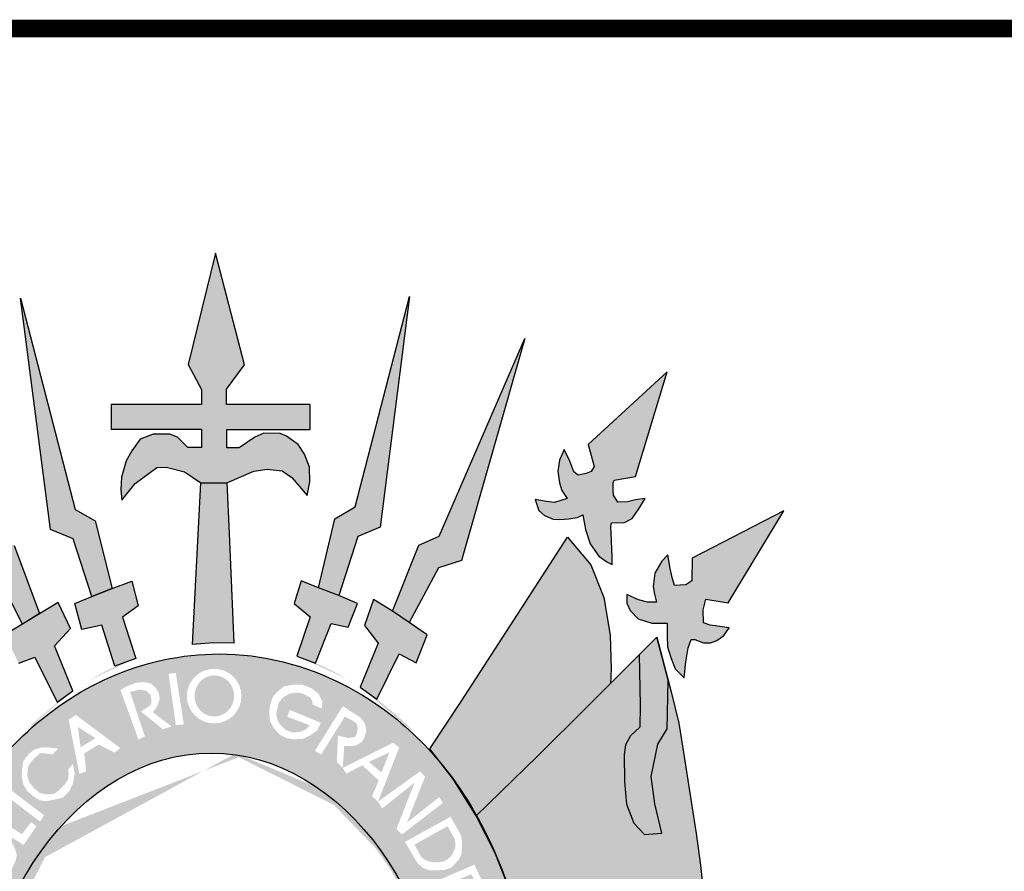
# Model space of a CAD drawing. Extents: x 1212 to 2238, y 60 to 654.
# Drawn here: x 2064 to 2080, y 158 to 172 of the extents above; entities that cross this region are included whole.
import ezdxf

# ---------------------------------------------------------------- set-up
doc = ezdxf.new("R2010")
doc.units = 0
doc.header["$MEASUREMENT"] = 0
doc.layers.get('0').update_dxf_attribs({"linetype": 'CONTINUOUS'})
doc.layers.add('A_FORMATO', color=7, linetype='CONTINUOUS')

msp = doc.modelspace()

# ---------------------------------------------------------------- hatches: boundary and pattern name
h = msp.add_hatch(color=50)
h.paths.add_polyline_path([(2058.752, 162.923), (2057.18, 163.763), (2058.135, 162.184), (2058.483, 162.255), (2058.545, 162.152), (2058.558, 162.028), (2058.563, 161.885), (2058.527, 161.836), (2058.219, 161.786), (2058.103, 161.768), (2058.193, 161.652), (2058.322, 161.55), (2058.487, 161.509), (2058.567, 161.518), (2058.71, 161.554), (2058.768, 161.536), (2058.799, 161.443), (2058.826, 161.331), (2058.877, 160.836), (2059.069, 161.063), (2059.167, 161.401), (2059.172, 161.833), (2059.43, 161.833), (2059.653, 161.9), (2059.832, 162.056), (2059.872, 162.205), (2059.872, 162.325), (2059.644, 162.245), (2059.475, 162.201), (2059.341, 162.205), (2059.399, 162.383), (2059.381, 162.681), (2059.265, 162.891), (2059.176, 163.008), (2059.132, 162.821), (2059.096, 162.629), (2059.06, 162.505), (2058.94, 162.478), (2058.837, 162.491), (2058.766, 162.549), (2058.752, 162.692)])
h.paths.add_polyline_path([(2060.525, 164.865), (2059.234, 166.107), (2059.72, 164.362), (2060.135, 164.287), (2060.135, 164.086), (2060.033, 163.899), (2059.863, 163.926), (2059.734, 163.962), (2059.569, 163.997), (2059.694, 163.739), (2059.765, 163.659), (2059.939, 163.554), (2060.082, 163.545), (2060.162, 163.545), (2060.189, 163.309), (2060.162, 163.1), (2060.095, 162.84), (2060.132, 162.854), (2060.36, 163.001), (2060.561, 163.299), (2060.596, 163.455), (2060.632, 163.696), (2060.855, 163.629), (2061.047, 163.607), (2061.27, 163.665), (2061.395, 163.754), (2061.466, 163.963), (2061.225, 163.914), (2061.074, 163.914), (2060.891, 163.976), (2061.024, 164.148), (2061.065, 164.375), (2061.047, 164.544), (2060.953, 164.789), (2060.748, 164.402), (2060.677, 164.366), (2060.552, 164.38), (2060.489, 164.42), (2060.418, 164.495)])
h.paths.add_polyline_path([(2061.619, 166.706), (2062.652, 162.904), (2063.076, 162.784), (2063.569, 161.823), (2063.861, 162.001), (2063.425, 163.167), (2063.042, 163.318)])
h.paths.add_polyline_path([(2063.535, 167.398), (2064.045, 163.441), (2064.433, 163.279), (2064.754, 162.293), (2065.102, 162.431), (2064.811, 163.591), (2064.467, 163.782)])
h.paths.add_polyline_path([(2066.867, 168.166), (2066.403, 166.261), (2066.631, 165.838), (2066.631, 165.578), (2065.082, 165.578), (2065.082, 165.158), (2066.63, 165.158), (2066.63, 164.842), (2066.393, 164.842), (2066.219, 165.02), (2066.09, 165.073), (2065.8, 165.073), (2065.581, 164.984), (2065.439, 164.784), (2065.341, 164.617), (2065.26, 164.336), (2065.251, 164.118), (2065.269, 163.944), (2065.492, 164.225), (2065.867, 164.501), (2066.023, 164.505), (2066.34, 164.425), (2066.474, 164.336), (2066.617, 164.238), (2067.063, 164.238), (2067.527, 164.438), (2067.754, 164.474), (2068.008, 164.443), (2068.173, 164.331), (2068.437, 164.024), (2068.481, 164.256), (2068.477, 164.505), (2068.392, 164.732), (2068.285, 164.897), (2068.084, 165.035), (2067.977, 165.084), (2067.696, 165.088), (2067.54, 165.022), (2067.272, 164.839), (2067.063, 164.839), (2067.063, 165.153), (2068.12, 165.153), (2068.486, 165.153), (2068.486, 165.577), (2067.059, 165.577), (2067.059, 165.844), (2067.367, 166.26)])
h.paths.add_polyline_path([(2070.189, 167.425), (2069.26, 163.826), (2068.912, 163.625), (2068.63, 162.445), (2068.978, 162.312), (2069.301, 163.322), (2069.685, 163.478)])
h.paths.add_polyline_path([(2072.158, 166.71), (2070.697, 163.325), (2070.345, 163.173), (2069.899, 162.043), (2070.18, 161.852), (2070.685, 162.786), (2071.078, 162.911)])
h.paths.add_polyline_path([(2074.592, 166.139), (2073.241, 164.894), (2073.344, 164.52), (2073.295, 164.434), (2073.21, 164.398), (2073.072, 164.371), (2073, 164.425), (2072.929, 164.612), (2072.831, 164.808), (2072.75, 164.625), (2072.724, 164.438), (2072.755, 164.238), (2072.795, 164.108), (2072.883, 163.969), (2072.669, 163.902), (2072.53, 163.92), (2072.334, 163.955), (2072.401, 163.768), (2072.495, 163.679), (2072.646, 163.617), (2072.758, 163.612), (2072.905, 163.621), (2073.061, 163.648), (2073.15, 163.693), (2073.195, 163.443), (2073.275, 163.194), (2073.423, 162.987), (2073.565, 162.889), (2073.654, 162.84), (2073.654, 162.978), (2073.637, 163.379), (2073.628, 163.49), (2073.641, 163.553), (2073.739, 163.562), (2073.851, 163.557), (2073.993, 163.628), (2074.109, 163.793), (2074.216, 163.973), (2074.051, 163.95), (2073.913, 163.915), (2073.748, 163.91), (2073.677, 164.026), (2073.668, 164.111), (2073.668, 164.24), (2073.686, 164.282), (2074.051, 164.348)])
h.paths.add_polyline_path([(2076.589, 163.758), (2075.023, 162.952), (2075.014, 162.56), (2074.915, 162.496), (2074.719, 162.482), (2074.679, 162.62), (2074.643, 162.776), (2074.607, 163.008), (2074.505, 162.901), (2074.384, 162.696), (2074.353, 162.465), (2074.38, 162.335), (2074.41, 162.196), (2074.258, 162.196), (2074.106, 162.236), (2073.906, 162.329), (2073.906, 162.182), (2073.959, 162.053), (2074.097, 161.911), (2074.334, 161.839), (2074.592, 161.838), (2074.597, 161.62), (2074.601, 161.433), (2074.655, 161.25), (2074.731, 161.054), (2074.887, 160.902), (2074.914, 161.178), (2074.954, 161.414), (2075.007, 161.557), (2075.067, 161.557), (2075.214, 161.499), (2075.335, 161.503), (2075.442, 161.539), (2075.562, 161.628), (2075.656, 161.761), (2075.455, 161.788), (2075.33, 161.806), (2075.214, 161.842), (2075.21, 162.066), (2075.254, 162.249), (2075.638, 162.186)])
h = msp.add_hatch(color=252)
edge = h.paths.add_edge_path()
edge.add_line((2064.391, 161.749), (2064.177, 162.194))
edge.add_line((2064.177, 162.194), (2063.263, 161.637))
edge.add_line((2063.263, 161.637), (2063.504, 161.152))
edge.add_line((2063.504, 161.152), (2063.776, 161.259))
edge.add_line((2063.776, 161.259), (2064.161, 160.489))
edge.add_line((2064.161, 160.489), (2064.272, 160.567))
edge.add_ellipse((2066.933, 153.894), major_axis=(0, 7.602), ratio=0.730795, start_angle=26.7996, end_angle=28.625, ccw=False)
edge.add_line((2064.428, 160.679), (2064.115, 161.453))
edge.add_line((2064.115, 161.453), (2064.391, 161.749))
edge = h.paths.add_edge_path()
edge.add_line((2065.548, 162.133), (2065.437, 162.556))
edge.add_line((2065.437, 162.556), (2065.102, 162.431))
edge.add_line((2065.102, 162.431), (2064.754, 162.293))
edge.add_line((2064.754, 162.293), (2064.464, 162.177))
edge.add_line((2064.464, 162.177), (2064.58, 161.727))
edge.add_line((2064.58, 161.727), (2064.924, 161.803))
edge.add_line((2064.924, 161.803), (2065.149, 161.101))
edge.add_line((2065.149, 161.101), (2065.243, 161.136))
edge.add_ellipse((2066.933, 153.894), major_axis=(0, 7.602), ratio=0.730795, start_angle=14.8941, end_angle=17.7135, ccw=False)
edge.add_line((2065.505, 161.241), (2065.28, 161.942))
edge.add_line((2065.28, 161.942), (2065.548, 162.133))
h.paths.add_polyline_path([(2067.102, 163.372), (2067.063, 164.238), (2066.617, 164.238), (2066.478, 161.474), (2066.83, 161.501), (2067.183, 161.496)])
edge = h.paths.add_edge_path()
edge.add_line((2069.299, 162.176), (2068.978, 162.312))
edge.add_line((2068.978, 162.312), (2068.63, 162.445))
edge.add_line((2068.63, 162.445), (2068.336, 162.56))
edge.add_line((2068.336, 162.56), (2068.216, 162.177))
edge.add_line((2068.216, 162.177), (2068.488, 161.946))
edge.add_line((2068.488, 161.946), (2068.26, 161.276))
edge.add_ellipse((2066.933, 153.894), major_axis=(0, 7.602), ratio=0.730795, start_angle=342.7635, end_angle=346.187, ccw=False)
edge.add_line((2068.58, 161.155), (2068.845, 161.834))
edge.add_line((2068.845, 161.834), (2069.139, 161.767))
edge.add_line((2069.139, 161.767), (2069.299, 162.176))
edge = h.paths.add_edge_path()
edge.add_line((2070.492, 161.64), (2070.18, 161.852))
edge.add_line((2070.18, 161.852), (2069.899, 162.043))
edge.add_line((2069.899, 162.043), (2069.573, 162.244))
edge.add_line((2069.573, 162.244), (2069.417, 161.798))
edge.add_line((2069.417, 161.798), (2069.649, 161.496))
edge.add_line((2069.649, 161.496), (2069.341, 160.745))
edge.add_line((2069.341, 160.745), (2069.35, 160.739))
edge.add_ellipse((2066.933, 153.894), major_axis=(0, 7.602), ratio=0.730795, start_angle=330.9892, end_angle=334.2126, ccw=False)
edge.add_line((2069.628, 160.542), (2070.01, 161.311))
edge.add_line((2070.01, 161.311), (2070.3, 161.159))
edge.add_line((2070.3, 161.159), (2070.492, 161.64))
h = msp.add_hatch(color=104)
edge = h.paths.add_edge_path()
edge.add_line((2073.619, 161.633), (2073.512, 162.278))
edge.add_line((2073.512, 162.278), (2073.289, 162.835))
edge.add_line((2073.289, 162.835), (2072.892, 163.311))
edge.add_line((2072.892, 163.311), (2072.034, 161.989))
edge.add_line((2072.034, 161.989), (2071.069, 160.497))
edge.add_line((2071.069, 160.497), (2070.534, 159.688))
edge.add_line((2070.534, 159.688), (2070.575, 159.635))
edge.add_ellipse((2066.933, 153.894), major_axis=(0, 7.602), ratio=0.730795, start_angle=313.8988, end_angle=319.0396, ccw=False)
edge.add_ellipse((2066.933, 153.894), major_axis=(0, 7.602), ratio=0.730795, start_angle=307.7074, end_angle=313.8988, ccw=False)
edge.add_line((2071.329, 158.544), (2072.375, 159.562))
edge.add_line((2072.375, 159.562), (2073.218, 160.402))
edge.add_line((2073.218, 160.402), (2073.624, 160.808))
edge.add_line((2073.624, 160.808), (2073.637, 161.054))
edge.add_line((2073.637, 161.054), (2073.619, 161.633))
msp.add_hatch(color=1).paths.add_polyline_path([(2074.612, 160.864), (2074.419, 161.601), (2074.113, 161.295), (2074.133, 160.433), (2074.124, 160.057), (2073.968, 159.91), (2073.883, 159.754), (2073.857, 159.594), (2073.865, 159.128), (2073.897, 158.741), (2074.026, 158.418), (2074.204, 158.222), (2074.503, 158.244), (2074.383, 158.747), (2074.32, 159.215), (2074.432, 159.77), (2074.592, 160.028)])
h = msp.add_hatch(color=130)
h.dxf.hatch_style = 1
edge = h.paths.add_edge_path()
edge.add_ellipse((2066.794, 153.893), major_axis=(0, 5.723), ratio=0.718075, start_angle=354.6519, end_angle=398.6339, ccw=False)
edge.add_line((2067.177, 159.591), (2067.739, 161.237))
edge.add_spline(control_points=[(2067.739, 161.237), (2067.472, 161.285), (2067.201, 161.311), (2066.93, 161.311), (2066.29, 161.311), (2065.651, 161.171), (2064.301, 160.578), (2063.631, 160.048), (2063.1, 159.394)], knot_values=[6.153453, 6.153453, 6.153453, 6.153453, 6.283185, 6.283185, 6.283185, 6.58892, 6.58892, 6.987496, 6.987496, 6.987496, 6.987496], degree=3, periodic=0)
edge.add_line((2063.1, 159.394), (2064.228, 158.364))
h.paths.add_polyline_path([(2065.138, 159.624), (2064.871, 159.761), (2064.624, 159.611), (2064.658, 159.302), (2064.541, 159.261), (2064.356, 160.186), (2064.48, 160.268), (2065.241, 159.7)], flags=16)
h.paths.add_polyline_path([(2064.562, 159.713), (2064.514, 160.063), (2064.816, 159.871)], flags=0)
h.paths.add_polyline_path([(2064.459, 159.266), (2064.431, 159.095), (2064.363, 158.958), (2064.26, 158.855), (2064.13, 158.821), (2063.972, 158.793), (2063.862, 158.807), (2063.752, 158.876), (2063.649, 158.965), (2063.587, 159.074), (2063.553, 159.204), (2063.56, 159.342), (2063.581, 159.479), (2063.683, 159.609), (2063.773, 159.677), (2063.896, 159.711), (2064.027, 159.711), (2064.178, 159.691), (2064.081, 159.595), (2063.965, 159.609), (2063.862, 159.609), (2063.766, 159.52), (2063.704, 159.451), (2063.663, 159.383), (2063.649, 159.232), (2063.683, 159.115), (2063.759, 159.02), (2063.855, 158.937), (2063.965, 158.91), (2064.109, 158.917), (2064.191, 158.978), (2064.287, 159.074), (2064.349, 159.17), (2064.356, 159.246), (2064.349, 159.335), (2064.431, 159.431)], flags=16)
h.paths.add_polyline_path([(2065.551, 159.846), (2065.243, 160.695), (2065.344, 160.754), (2065.493, 160.813), (2065.636, 160.831), (2065.761, 160.807), (2065.844, 160.736), (2065.898, 160.647), (2065.916, 160.54), (2065.868, 160.409), (2065.797, 160.314), (2066.118, 160.07), (2065.969, 160.023), (2065.594, 160.326), (2065.716, 160.407), (2065.771, 160.449), (2065.771, 160.531), (2065.757, 160.613), (2065.682, 160.682), (2065.572, 160.702), (2065.407, 160.661), (2065.661, 159.901)], flags=16)
h.paths.add_polyline_path([(2066.19, 160.094), (2066.065, 160.974), (2066.19, 160.985), (2066.327, 160.106)], flags=16)
edge = h.paths.add_edge_path(flags=16)
edge.add_ellipse((2066.846, 160.59), major_axis=(0, 0.467), ratio=1, start_angle=0, end_angle=360)
edge = h.paths.add_edge_path(flags=0)
edge.add_ellipse((2066.849, 160.593), major_axis=(0.003, 0.351), ratio=0.96557, start_angle=0, end_angle=360)
h = msp.add_hatch(color=130)
h.dxf.hatch_style = 1
edge = h.paths.add_edge_path()
edge.add_line((2069.046, 160.418), (2069.349, 160.222))
edge.add_line((2069.349, 160.222), (2069.421, 160.127))
edge.add_line((2069.421, 160.127), (2069.451, 160.008))
edge.add_line((2069.451, 160.008), (2069.421, 159.89))
edge.add_line((2069.421, 159.89), (2069.373, 159.806))
edge.add_line((2069.373, 159.806), (2069.278, 159.747))
edge.add_line((2069.278, 159.747), (2069.189, 159.735))
edge.add_line((2069.189, 159.735), (2069.07, 159.735))
edge.add_line((2069.07, 159.735), (2069.046, 159.371))
edge.add_line((2069.046, 159.371), (2070.037, 160.135))
edge.add_spline(control_points=[(2070.037, 160.135), (2069.738, 160.387), (2069.411, 160.607), (2068.647, 160.999), (2068.199, 161.153), (2067.739, 161.237)], knot_values=[5.743339, 5.743339, 5.743339, 5.743339, 5.929948, 5.929948, 6.153453, 6.153453, 6.153453, 6.153453], degree=3, periodic=0)
edge.add_line((2067.739, 161.237), (2067.177, 159.591))
edge.add_ellipse((2066.794, 153.893), major_axis=(0, 5.723), ratio=0.718075, start_angle=333.8492, end_angle=354.6519, ccw=False)
edge.add_line((2068.606, 159.03), (2069.04, 159.366))
edge.add_line((2069.04, 159.366), (2068.945, 159.462))
edge.add_line((2068.945, 159.462), (2068.963, 159.913))
edge.add_line((2068.963, 159.913), (2069.146, 159.872))
edge.add_line((2069.146, 159.872), (2069.254, 159.895))
edge.add_line((2069.254, 159.895), (2069.289, 159.955))
edge.add_line((2069.289, 159.955), (2069.301, 160.05))
edge.add_line((2069.301, 160.05), (2069.283, 160.121))
edge.add_line((2069.283, 160.121), (2069.194, 160.181))
edge.add_line((2069.194, 160.181), (2069.081, 160.24))
edge.add_line((2069.081, 160.24), (2068.676, 159.592))
edge.add_line((2068.676, 159.592), (2068.57, 159.652))
edge.add_line((2068.57, 159.652), (2069.046, 160.418))
h.paths.add_polyline_path([(2067.872, 160.033), (2067.801, 160.158), (2067.789, 160.319), (2067.801, 160.432), (2067.848, 160.574), (2067.92, 160.657), (2068.039, 160.758), (2068.17, 160.782), (2068.324, 160.788), (2068.402, 160.77), (2068.515, 160.723), (2068.634, 160.628), (2068.699, 160.491), (2068.687, 160.378), (2068.533, 160.443), (2068.521, 160.509), (2068.485, 160.568), (2068.36, 160.634), (2068.241, 160.651), (2068.14, 160.634), (2068.033, 160.574), (2067.955, 160.485), (2067.92, 160.354), (2067.908, 160.271), (2067.926, 160.188), (2067.979, 160.099), (2068.074, 160.01), (2068.182, 159.968), (2068.324, 159.98), (2068.42, 160.021), (2068.479, 160.093), (2068.098, 160.235), (2068.14, 160.354), (2068.67, 160.134), (2068.61, 160.004), (2068.491, 159.92), (2068.366, 159.861), (2068.205, 159.849), (2068.08, 159.873), (2067.967, 159.932)], flags=16)
h = msp.add_hatch(color=104)
edge = h.paths.add_edge_path()
edge.add_line((2075.289, 156.484), (2075.164, 157.7))
edge.add_line((2075.164, 157.7), (2075.092, 158.239))
edge.add_line((2075.092, 158.239), (2074.86, 159.701))
edge.add_line((2074.86, 159.701), (2074.794, 160.129))
edge.add_line((2074.794, 160.129), (2074.664, 160.666))
edge.add_line((2074.664, 160.666), (2074.612, 160.864))
edge.add_line((2074.612, 160.864), (2074.592, 160.028))
edge.add_line((2074.592, 160.028), (2074.432, 159.77))
edge.add_line((2074.432, 159.77), (2074.32, 159.215))
edge.add_line((2074.32, 159.215), (2074.383, 158.747))
edge.add_line((2074.383, 158.747), (2074.503, 158.244))
edge.add_line((2074.503, 158.244), (2074.204, 158.222))
edge.add_line((2074.204, 158.222), (2074.026, 158.418))
edge.add_line((2074.026, 158.418), (2073.897, 158.741))
edge.add_line((2073.897, 158.741), (2073.865, 159.128))
edge.add_line((2073.865, 159.128), (2073.857, 159.594))
edge.add_line((2073.857, 159.594), (2073.883, 159.754))
edge.add_line((2073.883, 159.754), (2073.968, 159.91))
edge.add_line((2073.968, 159.91), (2074.124, 160.057))
edge.add_line((2074.124, 160.057), (2074.133, 160.433))
edge.add_line((2074.133, 160.433), (2074.113, 161.295))
edge.add_line((2074.113, 161.295), (2073.624, 160.808))
edge.add_line((2073.624, 160.808), (2073.218, 160.402))
edge.add_line((2073.218, 160.402), (2072.375, 159.562))
edge.add_line((2072.375, 159.562), (2071.329, 158.544))
edge.add_ellipse((2066.933, 153.894), major_axis=(0, 7.602), ratio=0.730795, start_angle=301.8585, end_angle=307.7074, ccw=False)
edge.add_ellipse((2066.933, 153.894), major_axis=(0, 7.602), ratio=0.730795, start_angle=294.3111, end_angle=301.8585, ccw=False)
edge.add_ellipse((2066.933, 153.894), major_axis=(0, 7.602), ratio=0.730795, start_angle=287.4697, end_angle=294.3111, ccw=False)
edge.add_line((2072.233, 156.176), (2072.281, 156.004))
edge.add_line((2072.281, 156.004), (2072.313, 155.793))
edge.add_ellipse((2066.933, 153.894), major_axis=(0, 7.602), ratio=0.730795, start_angle=279.0818, end_angle=284.4656, ccw=False)
edge.add_line((2072.419, 155.094), (2073.331, 154.289))
edge.add_line((2073.331, 154.289), (2074.035, 153.968))
edge.add_line((2074.035, 153.968), (2074.785, 153.71))
edge.add_line((2074.785, 153.71), (2075.409, 153.626))
edge.add_line((2075.409, 153.626), (2075.378, 154.081))
edge.add_line((2075.378, 154.081), (2075.329, 154.954))
edge.add_line((2075.329, 154.954), (2075.307, 155.945))
edge.add_line((2075.307, 155.945), (2075.289, 156.484))
h = msp.add_hatch(color=130)
h.dxf.hatch_style = 1
edge = h.paths.add_edge_path()
edge.add_ellipse((2066.849, 160.593), major_axis=(0.003, 0.351), ratio=0.96557, start_angle=0, end_angle=360)
h.paths.add_polyline_path([(2064.816, 159.871), (2064.514, 160.063), (2064.562, 159.713)])
h = msp.add_hatch(color=130)
h.dxf.hatch_style = 1
edge = h.paths.add_edge_path()
edge.add_spline(control_points=[(2070.447, 159.752), (2070.317, 159.887), (2070.18, 160.015), (2070.037, 160.135)], knot_values=[5.654212, 5.654212, 5.654212, 5.654212, 5.743339, 5.743339, 5.743339, 5.743339], degree=3, periodic=0)
edge.add_line((2070.037, 160.135), (2069.046, 159.371))
edge.add_line((2069.046, 159.371), (2069.046, 159.361))
edge.add_line((2069.046, 159.361), (2069.91, 159.793))
edge.add_line((2069.91, 159.793), (2070.011, 159.71))
edge.add_line((2070.011, 159.71), (2069.651, 158.791))
edge.add_line((2069.651, 158.791), (2070.447, 159.752))
h = msp.add_hatch(color=130)
h.dxf.hatch_style = 1
edge = h.paths.add_edge_path()
edge.add_line((2070.275, 159.111), (2069.719, 158.668))
edge.add_line((2069.719, 158.668), (2069.648, 158.783))
edge.add_line((2069.648, 158.783), (2069.646, 158.785))
edge.add_line((2069.646, 158.785), (2069.327, 158.4))
edge.add_ellipse((2066.794, 153.893), major_axis=(0, 5.723), ratio=0.718075, start_angle=315.1789, end_angle=321.9509, ccw=False)
edge.add_line((2069.691, 157.952), (2071.176, 158.786))
edge.add_line((2071.176, 158.786), (2070.937, 159.165))
edge.add_line((2070.937, 159.165), (2070.721, 159.445))
edge.add_spline(control_points=[(2070.721, 159.445), (2070.633, 159.551), (2070.542, 159.653), (2070.447, 159.752)], knot_values=[5.588901, 5.588901, 5.588901, 5.588901, 5.654212, 5.654212, 5.654212, 5.654212], degree=3, periodic=0)
edge.add_line((2070.447, 159.752), (2069.651, 158.791))
edge.add_line((2069.651, 158.791), (2069.648, 158.783))
edge.add_line((2069.648, 158.783), (2070.367, 159.303))
edge.add_line((2070.367, 159.303), (2070.454, 159.214))
edge.add_line((2070.454, 159.214), (2070.144, 158.427))
edge.add_line((2070.144, 158.427), (2070.696, 158.862))
edge.add_line((2070.696, 158.862), (2070.756, 158.762))
edge.add_line((2070.756, 158.762), (2070.058, 158.223))
edge.add_line((2070.058, 158.223), (2069.964, 158.318))
edge.add_line((2069.964, 158.318), (2070.275, 159.111))
h = msp.add_hatch(color=130)
h.dxf.hatch_style = 1
h.paths.add_polyline_path([(2070.972, 158.066), (2070.961, 158.147), (2070.838, 158.366), (2070.273, 158.048), (2070.387, 157.838), (2070.437, 157.797), (2070.513, 157.762), (2070.595, 157.745), (2070.706, 157.75), (2070.776, 157.762), (2070.829, 157.791), (2070.899, 157.853), (2070.931, 157.911), (2070.967, 157.981)])
h.paths.add_polyline_path([(2069.844, 159.627), (2069.493, 159.466), (2069.707, 159.282)])
h = msp.add_hatch(color=130)
h.dxf.hatch_style = 1
edge = h.paths.add_edge_path()
edge.add_ellipse((2066.794, 153.893), major_axis=(0, 5.723), ratio=0.718075, start_angle=38.6339, end_angle=62.9565, ccw=False)
edge.add_line((2064.228, 158.364), (2063.1, 159.394))
edge.add_spline(control_points=[(2063.1, 159.394), (2063.08, 159.369), (2063.06, 159.344), (2063.04, 159.319)], knot_values=[0.70431, 0.70431, 0.70431, 0.70431, 0.719391, 0.719391, 0.719391, 0.719391], degree=3, periodic=0)
edge.add_line((2063.04, 159.319), (2062.817, 159.005))
edge.add_line((2062.817, 159.005), (2062.521, 158.518))
edge.add_line((2062.521, 158.518), (2062.173, 157.803))
edge.add_spline(control_points=[(2062.173, 157.803), (2062.094, 157.612), (2062.02, 157.416), (2061.952, 157.215)], knot_values=[0.990216, 0.990216, 0.990216, 0.990216, 1.081823, 1.081823, 1.081823, 1.081823], degree=3, periodic=0)
edge.add_line((2061.952, 157.215), (2063.134, 156.495))
h.paths.add_polyline_path([(2062.488, 157.899), (2062.584, 158.091), (2062.68, 158.201), (2062.769, 158.242), (2062.893, 158.242), (2062.955, 158.228), (2063.023, 158.194), (2063.076, 158.085), (2063.188, 158.132), (2063.277, 158.132), (2063.346, 158.105), (2063.408, 158.05), (2063.442, 157.968), (2063.469, 157.879), (2063.456, 157.79), (2063.318, 157.488)], flags=16)
h.paths.add_polyline_path([(2062.447, 157.698), (2063.071, 157.417), (2063.181, 157.335), (2063.209, 157.157), (2063.154, 157.006), (2063.071, 156.91), (2062.886, 156.89), (2062.214, 157.136), (2062.241, 157.253), (2062.763, 157.047), (2062.859, 157.033), (2062.968, 157.047), (2063.037, 157.075), (2063.064, 157.177), (2063.037, 157.26), (2062.968, 157.335), (2062.399, 157.602)], flags=16)
h.paths.add_polyline_path([(2062.68, 157.947), (2062.728, 158.002), (2062.783, 158.071), (2062.914, 158.084), (2062.948, 158.03), (2062.968, 157.947), (2062.9, 157.824)], flags=0)
h.paths.add_polyline_path([(2063.03, 157.769), (2063.085, 157.865), (2063.119, 157.92), (2063.181, 157.947), (2063.284, 157.934), (2063.325, 157.879), (2063.325, 157.783), (2063.236, 157.646)], flags=0)
h.paths.add_polyline_path([(2062.831, 158.523), (2062.907, 158.626), (2063.559, 158.228), (2063.716, 158.434), (2063.806, 158.365), (2063.586, 158.043)], flags=16)
h.paths.add_polyline_path([(2063.174, 158.977), (2063.25, 159.073), (2063.936, 158.552), (2063.867, 158.443)], flags=16)
h = msp.add_hatch(color=130)
h.dxf.hatch_style = 1
edge = h.paths.add_edge_path()
edge.add_line((2069.546, 158.878), (2069.66, 159.146))
edge.add_line((2069.66, 159.146), (2069.38, 159.407))
edge.add_line((2069.38, 159.407), (2069.106, 159.264))
edge.add_line((2069.106, 159.264), (2069.046, 159.361))
edge.add_line((2069.046, 159.361), (2069.04, 159.366))
edge.add_line((2069.04, 159.366), (2068.606, 159.03))
edge.add_ellipse((2066.794, 153.893), major_axis=(0, 5.723), ratio=0.718075, start_angle=321.9509, end_angle=333.8492, ccw=False)
edge.add_line((2069.327, 158.4), (2069.646, 158.785))
edge.add_line((2069.646, 158.785), (2069.546, 158.878))
h = msp.add_hatch(color=130)
h.dxf.hatch_style = 1
edge = h.paths.add_edge_path()
edge.add_line((2071.329, 158.544), (2071.176, 158.786))
edge.add_line((2071.176, 158.786), (2069.691, 157.952))
edge.add_ellipse((2066.794, 153.893), major_axis=(0, 5.723), ratio=0.718075, start_angle=306.2496, end_angle=315.1789, ccw=False)
edge.add_line((2070.109, 157.277), (2071.636, 157.938))
edge.add_line((2071.636, 157.938), (2071.329, 158.544))
h.paths.add_polyline_path([(2071.069, 158.208), (2071.086, 158.097), (2071.086, 157.998), (2071.075, 157.881), (2071.028, 157.788), (2070.902, 157.656), (2070.788, 157.616), (2070.654, 157.61), (2070.528, 157.61), (2070.417, 157.651), (2070.323, 157.732), (2070.11, 158.097), (2070.891, 158.527), (2070.975, 158.375)], flags=16)
h.paths.add_polyline_path([(2070.961, 158.147), (2070.972, 158.066), (2070.967, 157.981), (2070.931, 157.911), (2070.899, 157.853), (2070.829, 157.791), (2070.776, 157.762), (2070.706, 157.75), (2070.595, 157.745), (2070.513, 157.762), (2070.437, 157.797), (2070.387, 157.838), (2070.273, 158.048), (2070.838, 158.366)], flags=0)
h = msp.add_hatch(color=130)
h.dxf.hatch_style = 1
edge = h.paths.add_edge_path()
edge.add_spline(control_points=[(2071.66, 157.885), (2071.653, 157.903), (2071.645, 157.921), (2071.637, 157.938)], knot_values=[5.301496, 5.301496, 5.301496, 5.301496, 5.310494, 5.310494, 5.310494, 5.310494], degree=3, periodic=0)
edge.add_line((2071.644, 157.923), (2071.636, 157.938))
edge.add_line((2071.636, 157.938), (2070.109, 157.277))
edge.add_ellipse((2066.794, 153.893), major_axis=(0, 5.723), ratio=0.718075, start_angle=299.3495, end_angle=306.2496, ccw=False)
edge.add_line((2070.377, 156.698), (2071.862, 157.369))
edge.add_line((2071.862, 157.369), (2071.66, 157.885))
h.paths.add_polyline_path([(2071.499, 157.272), (2071.406, 157.228), (2071.242, 157.543), (2071.02, 157.45), (2071.128, 157.129), (2071.017, 157.079), (2070.897, 157.397), (2070.643, 157.298), (2070.786, 156.98), (2070.683, 156.919), (2070.488, 157.357), (2071.298, 157.707)], flags=16)

# ---------------------------------------------------------------- linework, layer by layer
at = {"color": 250}
for p, q in [((2066.867, 168.166), (2066.403, 166.261)), ((2067.367, 166.26), (2066.867, 168.166)), ((2069.26, 163.826), (2070.189, 167.425)), ((2070.189, 167.425), (2069.685, 163.478)), ((2063.535, 167.398), (2064.467, 163.782)), ((2064.045, 163.441), (2063.535, 167.398)), ((2070.697, 163.325), (2072.158, 166.71)), ((2072.158, 166.71), (2071.078, 162.911)), ((2066.403, 166.261), (2066.631, 165.838)), ((2067.059, 165.844), (2067.367, 166.26)), ((2074.592, 166.139), (2073.241, 164.894)), ((2074.051, 164.348), (2074.592, 166.139)), ((2066.631, 165.838), (2066.631, 165.578)), ((2067.059, 165.577), (2067.059, 165.844)), ((2065.082, 165.578), (2065.082, 165.158)), ((2066.631, 165.578), (2065.082, 165.578)), ((2068.486, 165.577), (2067.059, 165.577)), ((2068.486, 165.153), (2068.486, 165.577)), ((2065.082, 165.158), (2066.63, 165.158)), ((2065.8, 165.073), (2065.581, 164.984)), ((2066.09, 165.073), (2065.8, 165.073)), ((2066.219, 165.02), (2066.09, 165.073)), ((2066.63, 165.158), (2066.63, 164.842)), ((2067.063, 165.153), (2068.12, 165.153)), ((2067.063, 164.839), (2067.063, 165.153)), ((2067.696, 165.088), (2067.54, 165.022)), ((2067.977, 165.084), (2067.696, 165.088)), ((2068.084, 165.035), (2067.977, 165.084)), ((2068.12, 165.153), (2068.486, 165.153)), ((2065.581, 164.984), (2065.439, 164.784)), ((2066.393, 164.842), (2066.219, 165.02)), ((2067.54, 165.022), (2067.272, 164.839)), ((2068.285, 164.897), (2068.084, 165.035)), ((2068.392, 164.732), (2068.285, 164.897)), ((2073.241, 164.894), (2073.344, 164.52)), ((2065.439, 164.784), (2065.341, 164.617)), ((2066.63, 164.842), (2066.393, 164.842)), ((2067.272, 164.839), (2067.063, 164.839)), ((2068.477, 164.505), (2068.392, 164.732)), ((2072.831, 164.808), (2072.75, 164.625)), ((2072.929, 164.612), (2072.831, 164.808)), ((2065.341, 164.617), (2065.26, 164.336)), ((2072.75, 164.625), (2072.724, 164.438)), ((2073, 164.425), (2072.929, 164.612)), ((2065.492, 164.225), (2065.867, 164.501)), ((2065.867, 164.501), (2066.023, 164.505)), ((2066.023, 164.505), (2066.34, 164.425)), ((2066.34, 164.425), (2066.474, 164.336)), ((2067.063, 164.238), (2067.527, 164.438)), ((2067.527, 164.438), (2067.754, 164.474)), ((2067.754, 164.474), (2068.008, 164.443)), ((2068.008, 164.443), (2068.173, 164.331)), ((2068.481, 164.256), (2068.477, 164.505)), ((2072.724, 164.438), (2072.755, 164.238)), ((2073.072, 164.371), (2073, 164.425)), ((2073.21, 164.398), (2073.072, 164.371)), ((2073.295, 164.434), (2073.21, 164.398)), ((2073.344, 164.52), (2073.295, 164.434)), ((2065.26, 164.336), (2065.251, 164.118)), ((2065.269, 163.944), (2065.492, 164.225)), ((2066.474, 164.336), (2066.617, 164.238)), ((2066.478, 161.474), (2066.617, 164.238)), ((2066.617, 164.238), (2067.063, 164.238)), ((2066.617, 164.238), (2067.063, 164.238)), ((2067.063, 164.238), (2067.102, 163.372)), ((2068.173, 164.331), (2068.437, 164.024)), ((2068.437, 164.024), (2068.481, 164.256)), ((2072.755, 164.238), (2072.795, 164.108)), ((2073.668, 164.24), (2073.686, 164.282)), ((2073.668, 164.111), (2073.668, 164.24)), ((2073.686, 164.282), (2074.051, 164.348)), ((2065.251, 164.118), (2065.269, 163.944)), ((2072.795, 164.108), (2072.883, 163.969)), ((2073.677, 164.026), (2073.668, 164.111)), ((2072.334, 163.955), (2072.401, 163.768)), ((2072.53, 163.92), (2072.334, 163.955)), ((2072.669, 163.902), (2072.53, 163.92)), ((2072.883, 163.969), (2072.669, 163.902)), ((2073.748, 163.91), (2073.677, 164.026)), ((2073.913, 163.915), (2073.748, 163.91)), ((2074.051, 163.95), (2073.913, 163.915)), ((2074.216, 163.973), (2074.051, 163.95)), ((2074.109, 163.793), (2074.216, 163.973)), ((2064.467, 163.782), (2064.811, 163.591)), ((2068.912, 163.625), (2069.26, 163.826)), ((2072.401, 163.768), (2072.495, 163.679)), ((2073.993, 163.628), (2074.109, 163.793)), ((2076.589, 163.758), (2075.023, 162.952)), ((2075.638, 162.186), (2076.589, 163.758)), ((2064.811, 163.591), (2065.102, 162.431)), ((2068.63, 162.445), (2068.912, 163.625)), ((2072.495, 163.679), (2072.646, 163.617)), ((2072.646, 163.617), (2072.758, 163.612)), ((2072.758, 163.612), (2072.905, 163.621)), ((2072.905, 163.621), (2073.061, 163.648)), ((2073.061, 163.648), (2073.15, 163.693)), ((2073.15, 163.693), (2073.195, 163.443)), ((2073.628, 163.49), (2073.641, 163.553)), ((2073.641, 163.553), (2073.739, 163.562)), ((2073.739, 163.562), (2073.851, 163.557)), ((2073.851, 163.557), (2073.993, 163.628)), ((2064.433, 163.279), (2064.045, 163.441)), ((2067.102, 163.372), (2067.183, 161.496)), ((2069.685, 163.478), (2069.301, 163.322)), ((2073.195, 163.443), (2073.275, 163.194)), ((2073.637, 163.379), (2073.628, 163.49)), ((2073.654, 162.978), (2073.637, 163.379)), ((2064.754, 162.293), (2064.433, 163.279)), ((2069.301, 163.322), (2068.978, 162.312)), ((2070.345, 163.173), (2070.697, 163.325)), ((2072.034, 161.989), (2072.892, 163.311)), ((2072.892, 163.311), (2073.289, 162.835)), ((2073.275, 163.194), (2073.423, 162.987)), ((2063.425, 163.167), (2063.861, 162.001)), ((2069.899, 162.043), (2070.345, 163.173)), ((2071.078, 162.911), (2070.685, 162.786)), ((2073.423, 162.987), (2073.565, 162.889)), ((2073.565, 162.889), (2073.654, 162.84)), ((2073.654, 162.84), (2073.654, 162.978)), ((2074.505, 162.901), (2074.384, 162.696)), ((2074.607, 163.008), (2074.505, 162.901)), ((2074.643, 162.776), (2074.607, 163.008)), ((2075.023, 162.952), (2075.014, 162.56)), ((2063.569, 161.823), (2063.076, 162.784)), ((2070.685, 162.786), (2070.18, 161.852)), ((2073.289, 162.835), (2073.512, 162.278)), ((2074.384, 162.696), (2074.353, 162.465)), ((2074.679, 162.62), (2074.643, 162.776)), ((2065.102, 162.431), (2065.437, 162.556)), ((2065.437, 162.556), (2065.548, 162.133)), ((2068.336, 162.56), (2068.216, 162.177)), ((2068.63, 162.445), (2068.336, 162.56)), ((2074.719, 162.482), (2074.679, 162.62)), ((2075.014, 162.56), (2074.915, 162.496)), ((2064.754, 162.293), (2065.102, 162.431)), ((2065.102, 162.431), (2064.754, 162.293)), ((2068.978, 162.312), (2068.63, 162.445)), ((2068.978, 162.312), (2068.63, 162.445)), ((2074.353, 162.465), (2074.38, 162.335)), ((2074.915, 162.496), (2074.719, 162.482)), ((2064.177, 162.194), (2063.263, 161.637)), ((2064.391, 161.749), (2064.177, 162.194)), ((2064.464, 162.177), (2064.754, 162.293)), ((2069.299, 162.176), (2068.978, 162.312)), ((2069.573, 162.244), (2069.417, 161.798)), ((2069.899, 162.043), (2069.573, 162.244)), ((2073.512, 162.278), (2073.619, 161.633)), ((2073.906, 162.329), (2073.906, 162.182)), ((2074.106, 162.236), (2073.906, 162.329)), ((2074.258, 162.196), (2074.106, 162.236)), ((2074.41, 162.196), (2074.258, 162.196)), ((2074.38, 162.335), (2074.41, 162.196)), ((2075.21, 162.066), (2075.254, 162.249)), ((2075.254, 162.249), (2075.638, 162.186)), ((2064.58, 161.727), (2064.464, 162.177)), ((2065.548, 162.133), (2065.28, 161.942)), ((2068.216, 162.177), (2068.488, 161.946)), ((2069.139, 161.767), (2069.299, 162.176)), ((2070.18, 161.852), (2069.899, 162.043)), ((2070.18, 161.852), (2069.899, 162.043)), ((2073.906, 162.182), (2073.959, 162.053)), ((2073.959, 162.053), (2074.097, 161.911)), ((2075.214, 161.842), (2075.21, 162.066)), ((2063.861, 162.001), (2063.569, 161.823)), ((2065.28, 161.942), (2065.508, 161.233)), ((2068.488, 161.946), (2068.26, 161.276)), ((2070.492, 161.64), (2070.18, 161.852)), ((2071.069, 160.497), (2072.034, 161.989)), ((2074.097, 161.911), (2074.334, 161.839)), ((2064.115, 161.453), (2064.391, 161.749)), ((2064.924, 161.803), (2064.58, 161.727)), ((2065.149, 161.101), (2064.924, 161.803)), ((2068.579, 161.154), (2068.845, 161.834)), ((2068.845, 161.834), (2069.139, 161.767)), ((2069.417, 161.798), (2069.649, 161.496)), ((2074.334, 161.839), (2074.592, 161.838)), ((2074.592, 161.838), (2074.597, 161.62)), ((2075.33, 161.806), (2075.214, 161.842)), ((2075.455, 161.788), (2075.33, 161.806)), ((2075.656, 161.761), (2075.455, 161.788)), ((2075.562, 161.628), (2075.656, 161.761)), ((2070.3, 161.159), (2070.492, 161.64)), ((2073.619, 161.633), (2073.637, 161.054)), ((2073.624, 160.808), (2074.419, 161.601)), ((2074.419, 161.601), (2074.113, 161.295)), ((2074.419, 161.601), (2074.113, 161.295)), ((2074.419, 161.601), (2074.664, 160.666)), ((2074.612, 160.864), (2074.419, 161.601)), ((2074.597, 161.62), (2074.601, 161.433)), ((2074.954, 161.414), (2075.007, 161.557)), ((2075.007, 161.557), (2075.067, 161.557)), ((2075.067, 161.557), (2075.214, 161.499)), ((2075.335, 161.503), (2075.442, 161.539)), ((2075.442, 161.539), (2075.562, 161.628)), ((2064.429, 160.678), (2064.115, 161.453)), ((2066.83, 161.501), (2066.478, 161.474)), ((2067.183, 161.496), (2066.83, 161.501)), ((2069.649, 161.496), (2069.341, 160.745)), ((2074.601, 161.433), (2074.655, 161.25)), ((2074.914, 161.178), (2074.954, 161.414)), ((2075.214, 161.499), (2075.335, 161.503)), ((2063.504, 161.152), (2063.776, 161.259)), ((2063.776, 161.259), (2064.161, 160.489)), ((2065.508, 161.233), (2065.149, 161.101)), ((2068.26, 161.276), (2068.579, 161.154)), ((2069.627, 160.54), (2070.01, 161.311)), ((2070.01, 161.311), (2070.3, 161.159)), ((2074.113, 161.295), (2074.133, 160.433)), ((2074.655, 161.25), (2074.731, 161.054)), ((2074.887, 160.902), (2074.914, 161.178)), ((2073.637, 161.054), (2073.624, 160.808)), ((2074.731, 161.054), (2074.887, 160.902)), ((2074.592, 160.028), (2074.612, 160.864)), ((2064.161, 160.489), (2064.429, 160.678)), ((2069.341, 160.745), (2069.627, 160.54)), ((2073.624, 160.808), (2073.218, 160.402)), ((2073.218, 160.402), (2073.624, 160.808)), ((2074.664, 160.666), (2074.794, 160.129)), ((2070.534, 159.688), (2071.069, 160.497)), ((2073.218, 160.402), (2072.375, 159.562)), ((2072.375, 159.562), (2073.218, 160.402)), ((2074.133, 160.433), (2074.124, 160.057)), ((2074.124, 160.057), (2073.968, 159.91)), ((2074.432, 159.77), (2074.592, 160.028)), ((2074.794, 160.129), (2074.86, 159.701)), ((2073.968, 159.91), (2073.883, 159.754)), ((2070.937, 159.165), (2070.534, 159.688)), ((2073.883, 159.754), (2073.857, 159.594)), ((2074.32, 159.215), (2074.432, 159.77)), ((2074.86, 159.701), (2075.092, 158.239)), ((2072.375, 159.562), (2071.329, 158.544)), ((2071.329, 158.544), (2072.375, 159.562)), ((2073.857, 159.594), (2073.865, 159.128)), ((2071.329, 158.544), (2070.937, 159.165)), ((2074.383, 158.747), (2074.32, 159.215)), ((2073.865, 159.128), (2073.897, 158.741)), ((2073.897, 158.741), (2074.026, 158.418)), ((2074.503, 158.244), (2074.383, 158.747)), ((2071.652, 157.906), (2071.329, 158.544)), ((2074.026, 158.418), (2074.204, 158.222)), ((2074.204, 158.222), (2074.503, 158.244)), ((2075.092, 158.239), (2075.164, 157.7)), ((2071.996, 157.024), (2071.652, 157.906)), ((2075.164, 157.7), (2075.289, 156.484))]:
    msp.add_line(p, q, dxfattribs=at)
msp.add_ellipse((2066.794, 153.893), major_axis=(0, 5.723), ratio=0.718075, dxfattribs=at)
msp.add_open_spline([(2066.93, 161.311), (2066.29, 161.311), (2065.651, 161.171), (2063.961, 160.428), (2063.054, 159.54), (2061.9, 157.363), (2061.528, 155.932), (2061.279, 153.302), (2061.473, 151.729), (2062.394, 149.402), (2063.038, 148.237), (2064.629, 146.868), (2065.671, 146.357), (2067.828, 146.221), (2068.888, 146.667), (2070.222, 147.705), (2071.21, 148.857), (2072.011, 150.584), (2072.283, 151.643), (2072.601, 154.859), (2072.228, 157.115), (2070.657, 159.649), (2069.927, 160.342), (2068.405, 161.123), (2067.669, 161.311), (2066.93, 161.311)], degree=3, knots=[0, 0, 0, 0, 0.305734, 0.305734, 0.881564, 0.881564, 1.457394, 1.457394, 2.135568, 2.135568, 2.611455, 2.611455, 3.087343, 3.087343, 3.56323, 3.56323, 4.039118, 4.039118, 4.515005, 4.515005, 5.46678, 5.46678, 5.929948, 5.929948, 6.283185, 6.283185, 6.283185, 6.283185], dxfattribs=at)
at = {"layer": 'A_FORMATO', "const_width": 0.3}
msp.add_lwpolyline([(2053.367, 135.012), (2226.367, 135.012), (2226.367, 172.012), (2053.367, 172.012)], close=True, dxfattribs=at)

doc.saveas('drawing.dxf')
